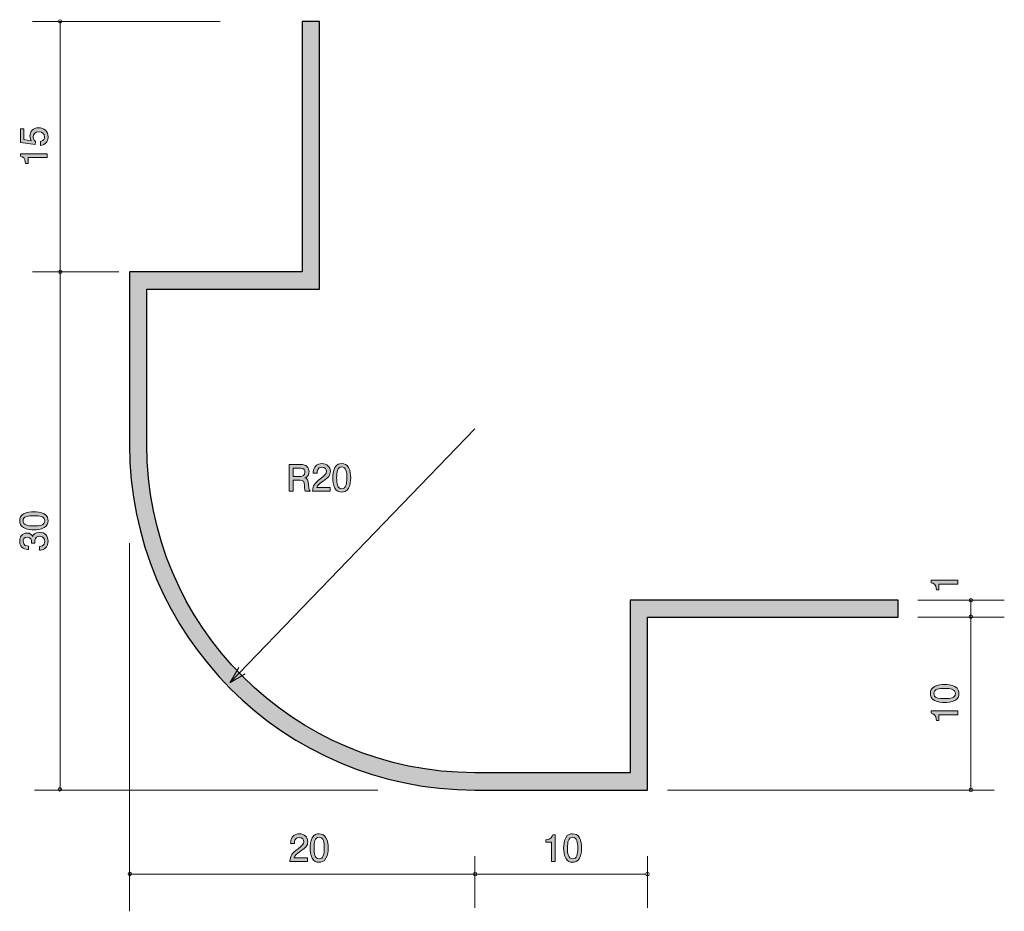
# Model space of a CAD drawing. Units: inches. Extents: x 62.5 to 119.5, y -154.1 to -102.5.
import ezdxf

# ---------------------------------------------------------------- set-up
doc = ezdxf.new("R2010")
doc.units = ezdxf.units.IN
doc.header["$MEASUREMENT"] = 0
doc.layers.add('_U+30EC_U+30A4_U+30E4_U+30FC 1', color=7, linetype='Continuous')

# ---------------------------------------------------------------- blocks, each defined once
blk = doc.blocks.new('block 2')
at = {"layer": '_U+30EC_U+30A4_U+30E4_U+30FC 1', "true_color": 0x221814}
h = blk.add_hatch(color=179, dxfattribs=at)
h.dxf.hatch_style = 2
edge = h.paths.add_edge_path()
edge.add_spline(control_points=[(78.743, -150.668), (78.525, -150.827), (78.432, -150.901), (78.384, -151.045), (78.384, -151.045), (79.162, -151.045), (79.162, -151.045), (79.162, -151.045), (79.162, -151.25), (79.162, -151.25), (79.162, -151.25), (78.134, -151.25), (78.134, -151.25), (78.166, -150.892), (78.231, -150.814), (78.616, -150.516), (78.872, -150.317), (78.938, -150.25), (78.938, -150.112), (78.938, -149.993), (78.866, -149.862), (78.669, -149.862), (78.409, -149.862), (78.4, -150.093), (78.396, -150.209), (78.396, -150.209), (78.172, -150.209), (78.172, -150.209), (78.18, -150.082), (78.191, -149.97), (78.271, -149.852), (78.381, -149.691), (78.567, -149.657), (78.684, -149.657), (78.961, -149.657), (79.168, -149.841), (79.168, -150.114), (79.168, -150.343), (79.052, -150.442), (78.743, -150.668)], knot_values=[0, 0, 0, 0, 1, 1, 1, 2, 2, 2, 3, 3, 3, 4, 4, 4, 5, 5, 5, 6, 6, 6, 7, 7, 7, 8, 8, 8, 9, 9, 9, 10, 10, 10, 11, 11, 11, 12, 12, 12, 13, 13, 13, 13], degree=3, periodic=1)
h = blk.add_hatch(color=179, dxfattribs=at)
h.dxf.hatch_style = 2
edge = h.paths.add_edge_path()
edge.add_spline(control_points=[(80.225, -151.072), (80.117, -151.282), (79.943, -151.301), (79.827, -151.301), (79.666, -151.301), (79.524, -151.254), (79.429, -151.072), (79.326, -150.878), (79.306, -150.641), (79.306, -150.478), (79.306, -150.334), (79.323, -150.082), (79.429, -149.883), (79.537, -149.68), (79.698, -149.657), (79.827, -149.657), (79.985, -149.657), (80.129, -149.701), (80.225, -149.883), (80.324, -150.076), (80.347, -150.304), (80.347, -150.478), (80.347, -150.649), (80.326, -150.88), (80.225, -151.072)], knot_values=[0, 0, 0, 0, 1, 1, 1, 2, 2, 2, 3, 3, 3, 4, 4, 4, 5, 5, 5, 6, 6, 6, 7, 7, 7, 8, 8, 8, 8], degree=3, periodic=1)
edge = h.paths.add_edge_path()
edge.add_spline(control_points=[(79.827, -149.85), (79.577, -149.85), (79.531, -150.133), (79.531, -150.478), (79.531, -150.797), (79.567, -151.106), (79.827, -151.106), (80.074, -151.106), (80.123, -150.825), (80.123, -150.478), (80.123, -150.159), (80.085, -149.85), (79.827, -149.85)], knot_values=[0, 0, 0, 0, 1, 1, 1, 2, 2, 2, 3, 3, 3, 4, 4, 4, 4], degree=3, periodic=1)
at = {"layer": '_U+30EC_U+30A4_U+30E4_U+30FC 1', "lineweight": 0}
for points, knots in [([(78.743, -150.668), (78.525, -150.827), (78.432, -150.901), (78.384, -151.045), (78.384, -151.045), (79.162, -151.045), (79.162, -151.045), (79.162, -151.045), (79.162, -151.25), (79.162, -151.25), (79.162, -151.25), (78.134, -151.25), (78.134, -151.25), (78.166, -150.892), (78.231, -150.814), (78.616, -150.516), (78.872, -150.317), (78.938, -150.25), (78.938, -150.112), (78.938, -149.993), (78.866, -149.862), (78.669, -149.862), (78.409, -149.862), (78.4, -150.093), (78.396, -150.209), (78.396, -150.209), (78.172, -150.209), (78.172, -150.209), (78.18, -150.082), (78.191, -149.97), (78.271, -149.852), (78.381, -149.691), (78.567, -149.657), (78.684, -149.657), (78.961, -149.657), (79.168, -149.841), (79.168, -150.114), (79.168, -150.343), (79.052, -150.442), (78.743, -150.668)], [0, 0, 0, 0, 1, 1, 1, 2, 2, 2, 3, 3, 3, 4, 4, 4, 5, 5, 5, 6, 6, 6, 7, 7, 7, 8, 8, 8, 9, 9, 9, 10, 10, 10, 11, 11, 11, 12, 12, 12, 13, 13, 13, 13]), ([(80.225, -151.072), (80.117, -151.282), (79.943, -151.301), (79.827, -151.301), (79.666, -151.301), (79.524, -151.254), (79.429, -151.072), (79.326, -150.878), (79.306, -150.641), (79.306, -150.478), (79.306, -150.334), (79.323, -150.082), (79.429, -149.883), (79.537, -149.68), (79.698, -149.657), (79.827, -149.657), (79.985, -149.657), (80.129, -149.701), (80.225, -149.883), (80.324, -150.076), (80.347, -150.304), (80.347, -150.478), (80.347, -150.649), (80.326, -150.88), (80.225, -151.072)], [0, 0, 0, 0, 1, 1, 1, 2, 2, 2, 3, 3, 3, 4, 4, 4, 5, 5, 5, 6, 6, 6, 7, 7, 7, 8, 8, 8, 8]), ([(79.827, -149.85), (79.577, -149.85), (79.531, -150.133), (79.531, -150.478), (79.531, -150.797), (79.567, -151.106), (79.827, -151.106), (80.074, -151.106), (80.123, -150.825), (80.123, -150.478), (80.123, -150.159), (80.085, -149.85), (79.827, -149.85)], [0, 0, 0, 0, 1, 1, 1, 2, 2, 2, 3, 3, 3, 4, 4, 4, 4])]:
    blk.add_open_spline(points, degree=3, knots=knots, dxfattribs=at)
blk = doc.blocks.new('block 3')
at = {"layer": '_U+30EC_U+30A4_U+30E4_U+30FC 1', "true_color": 0x221814}
h = blk.add_hatch(color=179, dxfattribs=at)
h.dxf.hatch_style = 2
edge = h.paths.add_edge_path()
edge.add_spline(control_points=[(93.28, -151.25), (93.28, -151.25), (93.28, -150.146), (93.28, -150.146), (93.28, -150.146), (92.95, -150.146), (92.95, -150.146), (92.95, -150.146), (92.95, -149.998), (92.95, -149.998), (93.282, -149.983), (93.328, -149.82), (93.358, -149.706), (93.358, -149.706), (93.504, -149.706), (93.504, -149.706), (93.504, -149.706), (93.504, -151.25), (93.504, -151.25), (93.504, -151.25), (93.28, -151.25), (93.28, -151.25)], knot_values=[0, 0, 0, 0, 1, 1, 1, 2, 2, 2, 3, 3, 3, 4, 4, 4, 5, 5, 5, 6, 6, 6, 7, 7, 7, 7], degree=3, periodic=1)
h = blk.add_hatch(color=179, dxfattribs=at)
h.dxf.hatch_style = 2
edge = h.paths.add_edge_path()
edge.add_spline(control_points=[(94.903, -151.072), (94.795, -151.282), (94.622, -151.301), (94.505, -151.301), (94.345, -151.301), (94.203, -151.254), (94.108, -151.072), (94.004, -150.878), (93.985, -150.641), (93.985, -150.478), (93.985, -150.334), (94.002, -150.082), (94.108, -149.883), (94.216, -149.68), (94.376, -149.657), (94.505, -149.657), (94.664, -149.657), (94.808, -149.701), (94.903, -149.883), (95.003, -150.076), (95.026, -150.304), (95.026, -150.478), (95.026, -150.649), (95.005, -150.88), (94.903, -151.072)], knot_values=[0, 0, 0, 0, 1, 1, 1, 2, 2, 2, 3, 3, 3, 4, 4, 4, 5, 5, 5, 6, 6, 6, 7, 7, 7, 8, 8, 8, 8], degree=3, periodic=1)
edge = h.paths.add_edge_path()
edge.add_spline(control_points=[(94.505, -149.85), (94.256, -149.85), (94.209, -150.133), (94.209, -150.478), (94.209, -150.797), (94.245, -151.106), (94.505, -151.106), (94.753, -151.106), (94.801, -150.825), (94.801, -150.478), (94.801, -150.159), (94.764, -149.85), (94.505, -149.85)], knot_values=[0, 0, 0, 0, 1, 1, 1, 2, 2, 2, 3, 3, 3, 4, 4, 4, 4], degree=3, periodic=1)
at = {"layer": '_U+30EC_U+30A4_U+30E4_U+30FC 1', "lineweight": 0}
for points, knots in [([(93.28, -151.25), (93.28, -151.25), (93.28, -150.146), (93.28, -150.146), (93.28, -150.146), (92.95, -150.146), (92.95, -150.146), (92.95, -150.146), (92.95, -149.998), (92.95, -149.998), (93.282, -149.983), (93.328, -149.82), (93.358, -149.706), (93.358, -149.706), (93.504, -149.706), (93.504, -149.706), (93.504, -149.706), (93.504, -151.25), (93.504, -151.25), (93.504, -151.25), (93.28, -151.25), (93.28, -151.25)], [0, 0, 0, 0, 1, 1, 1, 2, 2, 2, 3, 3, 3, 4, 4, 4, 5, 5, 5, 6, 6, 6, 7, 7, 7, 7]), ([(94.903, -151.072), (94.795, -151.282), (94.622, -151.301), (94.505, -151.301), (94.345, -151.301), (94.203, -151.254), (94.108, -151.072), (94.004, -150.878), (93.985, -150.641), (93.985, -150.478), (93.985, -150.334), (94.002, -150.082), (94.108, -149.883), (94.216, -149.68), (94.376, -149.657), (94.505, -149.657), (94.664, -149.657), (94.808, -149.701), (94.903, -149.883), (95.003, -150.076), (95.026, -150.304), (95.026, -150.478), (95.026, -150.649), (95.005, -150.88), (94.903, -151.072)], [0, 0, 0, 0, 1, 1, 1, 2, 2, 2, 3, 3, 3, 4, 4, 4, 5, 5, 5, 6, 6, 6, 7, 7, 7, 8, 8, 8, 8]), ([(94.505, -149.85), (94.256, -149.85), (94.209, -150.133), (94.209, -150.478), (94.209, -150.797), (94.245, -151.106), (94.505, -151.106), (94.753, -151.106), (94.801, -150.825), (94.801, -150.478), (94.801, -150.159), (94.764, -149.85), (94.505, -149.85)], [0, 0, 0, 0, 1, 1, 1, 2, 2, 2, 3, 3, 3, 4, 4, 4, 4])]:
    blk.add_open_spline(points, degree=3, knots=knots, dxfattribs=at)
blk = doc.blocks.new('block 4')
at = {"layer": '_U+30EC_U+30A4_U+30E4_U+30FC 1', "true_color": 0x221814}
h = blk.add_hatch(color=179, dxfattribs=at)
h.dxf.hatch_style = 2
edge = h.paths.add_edge_path()
edge.add_spline(control_points=[(63.904, -131.135), (64.113, -131.242), (64.132, -131.416), (64.132, -131.532), (64.132, -131.693), (64.086, -131.835), (63.904, -131.93), (63.709, -132.034), (63.472, -132.053), (63.309, -132.053), (63.165, -132.053), (62.914, -132.036), (62.715, -131.93), (62.512, -131.822), (62.489, -131.661), (62.489, -131.532), (62.489, -131.374), (62.533, -131.23), (62.715, -131.135), (62.907, -131.035), (63.136, -131.012), (63.309, -131.012), (63.481, -131.012), (63.711, -131.033), (63.904, -131.135)], knot_values=[0, 0, 0, 0, 1, 1, 1, 2, 2, 2, 3, 3, 3, 4, 4, 4, 5, 5, 5, 6, 6, 6, 7, 7, 7, 8, 8, 8, 8], degree=3, periodic=1)
edge = h.paths.add_edge_path()
edge.add_spline(control_points=[(62.681, -131.532), (62.681, -131.782), (62.965, -131.829), (63.309, -131.829), (63.629, -131.829), (63.938, -131.792), (63.938, -131.532), (63.938, -131.285), (63.656, -131.236), (63.309, -131.236), (62.99, -131.236), (62.681, -131.274), (62.681, -131.532)], knot_values=[0, 0, 0, 0, 1, 1, 1, 2, 2, 2, 3, 3, 3, 4, 4, 4, 4], degree=3, periodic=1)
h = blk.add_hatch(color=179, dxfattribs=at)
h.dxf.hatch_style = 2
edge = h.paths.add_edge_path()
edge.add_spline(control_points=[(64.132, -132.717), (64.132, -132.813), (64.111, -133.031), (63.925, -133.156), (63.813, -133.229), (63.713, -133.234), (63.629, -133.238), (63.629, -133.238), (63.629, -133.018), (63.629, -133.018), (63.703, -133.016), (63.938, -133.005), (63.938, -132.722), (63.938, -132.584), (63.868, -132.432), (63.639, -132.432), (63.523, -132.432), (63.474, -132.47), (63.443, -132.502), (63.369, -132.576), (63.356, -132.692), (63.356, -132.747), (63.356, -132.766), (63.358, -132.802), (63.362, -132.83), (63.362, -132.83), (63.168, -132.83), (63.168, -132.83), (63.174, -132.792), (63.176, -132.749), (63.176, -132.743), (63.176, -132.678), (63.155, -132.478), (62.918, -132.478), (62.74, -132.478), (62.685, -132.61), (62.685, -132.72), (62.685, -132.984), (62.918, -132.993), (62.99, -132.997), (62.99, -132.997), (62.99, -133.2), (62.99, -133.2), (62.865, -133.192), (62.489, -133.164), (62.489, -132.707), (62.489, -132.483), (62.615, -132.242), (62.912, -132.242), (63.098, -132.242), (63.18, -132.337), (63.242, -132.436), (63.269, -132.375), (63.35, -132.193), (63.627, -132.193), (63.965, -132.193), (64.132, -132.44), (64.132, -132.717)], knot_values=[0, 0, 0, 0, 1, 1, 1, 2, 2, 2, 3, 3, 3, 4, 4, 4, 5, 5, 5, 6, 6, 6, 7, 7, 7, 8, 8, 8, 9, 9, 9, 10, 10, 10, 11, 11, 11, 12, 12, 12, 13, 13, 13, 14, 14, 14, 15, 15, 15, 16, 16, 16, 17, 17, 17, 18, 18, 18, 19, 19, 19, 19], degree=3, periodic=1)
at = {"layer": '_U+30EC_U+30A4_U+30E4_U+30FC 1', "lineweight": 0}
for points, knots in [([(63.904, -131.135), (64.113, -131.242), (64.132, -131.416), (64.132, -131.532), (64.132, -131.693), (64.086, -131.835), (63.904, -131.93), (63.709, -132.034), (63.472, -132.053), (63.309, -132.053), (63.165, -132.053), (62.914, -132.036), (62.715, -131.93), (62.512, -131.822), (62.489, -131.661), (62.489, -131.532), (62.489, -131.374), (62.533, -131.23), (62.715, -131.135), (62.907, -131.035), (63.136, -131.012), (63.309, -131.012), (63.481, -131.012), (63.711, -131.033), (63.904, -131.135)], [0, 0, 0, 0, 1, 1, 1, 2, 2, 2, 3, 3, 3, 4, 4, 4, 5, 5, 5, 6, 6, 6, 7, 7, 7, 8, 8, 8, 8]), ([(62.681, -131.532), (62.681, -131.782), (62.965, -131.829), (63.309, -131.829), (63.629, -131.829), (63.938, -131.792), (63.938, -131.532), (63.938, -131.285), (63.656, -131.236), (63.309, -131.236), (62.99, -131.236), (62.681, -131.274), (62.681, -131.532)], [0, 0, 0, 0, 1, 1, 1, 2, 2, 2, 3, 3, 3, 4, 4, 4, 4]), ([(64.132, -132.717), (64.132, -132.813), (64.111, -133.031), (63.925, -133.156), (63.813, -133.229), (63.713, -133.234), (63.629, -133.238), (63.629, -133.238), (63.629, -133.018), (63.629, -133.018), (63.703, -133.016), (63.938, -133.005), (63.938, -132.722), (63.938, -132.584), (63.868, -132.432), (63.639, -132.432), (63.523, -132.432), (63.474, -132.47), (63.443, -132.502), (63.369, -132.576), (63.356, -132.692), (63.356, -132.747), (63.356, -132.766), (63.358, -132.802), (63.362, -132.83), (63.362, -132.83), (63.168, -132.83), (63.168, -132.83), (63.174, -132.792), (63.176, -132.749), (63.176, -132.743), (63.176, -132.678), (63.155, -132.478), (62.918, -132.478), (62.74, -132.478), (62.685, -132.61), (62.685, -132.72), (62.685, -132.984), (62.918, -132.993), (62.99, -132.997), (62.99, -132.997), (62.99, -133.2), (62.99, -133.2), (62.865, -133.192), (62.489, -133.164), (62.489, -132.707), (62.489, -132.483), (62.615, -132.242), (62.912, -132.242), (63.098, -132.242), (63.18, -132.337), (63.242, -132.436), (63.269, -132.375), (63.35, -132.193), (63.627, -132.193), (63.965, -132.193), (64.132, -132.44), (64.132, -132.717)], [0, 0, 0, 0, 1, 1, 1, 2, 2, 2, 3, 3, 3, 4, 4, 4, 5, 5, 5, 6, 6, 6, 7, 7, 7, 8, 8, 8, 9, 9, 9, 10, 10, 10, 11, 11, 11, 12, 12, 12, 13, 13, 13, 14, 14, 14, 15, 15, 15, 16, 16, 16, 17, 17, 17, 18, 18, 18, 19, 19, 19, 19])]:
    blk.add_open_spline(points, degree=3, knots=knots, dxfattribs=at)
blk = doc.blocks.new('block 5')
at = {"layer": '_U+30EC_U+30A4_U+30E4_U+30FC 1', "true_color": 0x221814}
h = blk.add_hatch(color=179, dxfattribs=at)
h.dxf.hatch_style = 2
edge = h.paths.add_edge_path()
edge.add_spline(control_points=[(64.132, -109.301), (64.132, -109.38), (64.115, -109.481), (64.052, -109.583), (63.942, -109.756), (63.811, -109.777), (63.703, -109.796), (63.703, -109.796), (63.703, -109.574), (63.703, -109.574), (63.902, -109.519), (63.931, -109.392), (63.931, -109.299), (63.931, -109.16), (63.832, -109.007), (63.599, -109.007), (63.343, -109.007), (63.273, -109.187), (63.273, -109.308), (63.273, -109.339), (63.273, -109.481), (63.403, -109.57), (63.403, -109.57), (63.383, -109.746), (63.383, -109.746), (63.383, -109.746), (62.537, -109.625), (62.537, -109.625), (62.537, -109.625), (62.537, -108.847), (62.537, -108.847), (62.537, -108.847), (62.732, -108.847), (62.732, -108.847), (62.732, -108.847), (62.732, -109.462), (62.732, -109.462), (62.732, -109.462), (63.155, -109.528), (63.155, -109.528), (63.121, -109.466), (63.081, -109.384), (63.081, -109.266), (63.081, -109.012), (63.267, -108.775), (63.58, -108.775), (63.898, -108.775), (64.132, -108.999), (64.132, -109.301)], knot_values=[0, 0, 0, 0, 1, 1, 1, 2, 2, 2, 3, 3, 3, 4, 4, 4, 5, 5, 5, 6, 6, 6, 7, 7, 7, 8, 8, 8, 9, 9, 9, 10, 10, 10, 11, 11, 11, 12, 12, 12, 13, 13, 13, 14, 14, 14, 15, 15, 15, 16, 16, 16, 16], degree=3, periodic=1)
h = blk.add_hatch(color=179, dxfattribs=at)
h.dxf.hatch_style = 2
edge = h.paths.add_edge_path()
edge.add_spline(control_points=[(64.082, -110.508), (64.082, -110.508), (62.977, -110.508), (62.977, -110.508), (62.977, -110.508), (62.977, -110.838), (62.977, -110.838), (62.977, -110.838), (62.829, -110.838), (62.829, -110.838), (62.814, -110.506), (62.651, -110.459), (62.537, -110.43), (62.537, -110.43), (62.537, -110.284), (62.537, -110.284), (62.537, -110.284), (64.082, -110.284), (64.082, -110.284), (64.082, -110.284), (64.082, -110.508), (64.082, -110.508)], knot_values=[0, 0, 0, 0, 1, 1, 1, 2, 2, 2, 3, 3, 3, 4, 4, 4, 5, 5, 5, 6, 6, 6, 7, 7, 7, 7], degree=3, periodic=1)
at = {"layer": '_U+30EC_U+30A4_U+30E4_U+30FC 1', "lineweight": 0}
for points, knots in [([(64.132, -109.301), (64.132, -109.38), (64.115, -109.481), (64.052, -109.583), (63.942, -109.756), (63.811, -109.777), (63.703, -109.796), (63.703, -109.796), (63.703, -109.574), (63.703, -109.574), (63.902, -109.519), (63.931, -109.392), (63.931, -109.299), (63.931, -109.16), (63.832, -109.007), (63.599, -109.007), (63.343, -109.007), (63.273, -109.187), (63.273, -109.308), (63.273, -109.339), (63.273, -109.481), (63.403, -109.57), (63.403, -109.57), (63.383, -109.746), (63.383, -109.746), (63.383, -109.746), (62.537, -109.625), (62.537, -109.625), (62.537, -109.625), (62.537, -108.847), (62.537, -108.847), (62.537, -108.847), (62.732, -108.847), (62.732, -108.847), (62.732, -108.847), (62.732, -109.462), (62.732, -109.462), (62.732, -109.462), (63.155, -109.528), (63.155, -109.528), (63.121, -109.466), (63.081, -109.384), (63.081, -109.266), (63.081, -109.012), (63.267, -108.775), (63.58, -108.775), (63.898, -108.775), (64.132, -108.999), (64.132, -109.301)], [0, 0, 0, 0, 1, 1, 1, 2, 2, 2, 3, 3, 3, 4, 4, 4, 5, 5, 5, 6, 6, 6, 7, 7, 7, 8, 8, 8, 9, 9, 9, 10, 10, 10, 11, 11, 11, 12, 12, 12, 13, 13, 13, 14, 14, 14, 15, 15, 15, 16, 16, 16, 16]), ([(64.082, -110.508), (64.082, -110.508), (62.977, -110.508), (62.977, -110.508), (62.977, -110.508), (62.977, -110.838), (62.977, -110.838), (62.977, -110.838), (62.829, -110.838), (62.829, -110.838), (62.814, -110.506), (62.651, -110.459), (62.537, -110.43), (62.537, -110.43), (62.537, -110.284), (62.537, -110.284), (62.537, -110.284), (64.082, -110.284), (64.082, -110.284), (64.082, -110.284), (64.082, -110.508), (64.082, -110.508)], [0, 0, 0, 0, 1, 1, 1, 2, 2, 2, 3, 3, 3, 4, 4, 4, 5, 5, 5, 6, 6, 6, 7, 7, 7, 7])]:
    blk.add_open_spline(points, degree=3, knots=knots, dxfattribs=at)
blk = doc.blocks.new('block 6')
at = {"layer": '_U+30EC_U+30A4_U+30E4_U+30FC 1', "true_color": 0x221814}
h = blk.add_hatch(color=179, dxfattribs=at)
h.dxf.hatch_style = 2
edge = h.paths.add_edge_path()
edge.add_spline(control_points=[(79.024, -129.817), (79.001, -129.773), (78.98, -129.72), (78.978, -129.489), (78.973, -129.246), (78.914, -129.176), (78.736, -129.176), (78.736, -129.176), (78.328, -129.176), (78.328, -129.176), (78.328, -129.176), (78.328, -129.817), (78.328, -129.817), (78.328, -129.817), (78.093, -129.817), (78.093, -129.817), (78.093, -129.817), (78.093, -128.273), (78.093, -128.273), (78.093, -128.273), (78.768, -128.273), (78.768, -128.273), (79.075, -128.273), (79.242, -128.444), (79.242, -128.7), (79.242, -128.751), (79.234, -128.833), (79.189, -128.914), (79.13, -129.017), (79.064, -129.036), (79.003, -129.053), (79.141, -129.096), (79.208, -129.144), (79.213, -129.459), (79.217, -129.73), (79.253, -129.762), (79.32, -129.817), (79.32, -129.817), (79.024, -129.817), (79.024, -129.817)], knot_values=[0, 0, 0, 0, 1, 1, 1, 2, 2, 2, 3, 3, 3, 4, 4, 4, 5, 5, 5, 6, 6, 6, 7, 7, 7, 8, 8, 8, 9, 9, 9, 10, 10, 10, 11, 11, 11, 12, 12, 12, 13, 13, 13, 13], degree=3, periodic=1)
edge = h.paths.add_edge_path()
edge.add_spline(control_points=[(78.772, -128.484), (78.772, -128.484), (78.328, -128.484), (78.328, -128.484), (78.328, -128.484), (78.328, -128.964), (78.328, -128.964), (78.328, -128.964), (78.77, -128.964), (78.77, -128.964), (78.87, -128.964), (79.005, -128.889), (79.005, -128.717), (79.005, -128.639), (78.971, -128.484), (78.772, -128.484)], knot_values=[0, 0, 0, 0, 1, 1, 1, 2, 2, 2, 3, 3, 3, 4, 4, 4, 5, 5, 5, 5], degree=3, periodic=1)
h = blk.add_hatch(color=179, dxfattribs=at)
h.dxf.hatch_style = 2
edge = h.paths.add_edge_path()
edge.add_spline(control_points=[(80.053, -129.235), (79.835, -129.394), (79.742, -129.468), (79.693, -129.612), (79.693, -129.612), (80.472, -129.612), (80.472, -129.612), (80.472, -129.612), (80.472, -129.817), (80.472, -129.817), (80.472, -129.817), (79.444, -129.817), (79.444, -129.817), (79.476, -129.459), (79.541, -129.381), (79.926, -129.083), (80.182, -128.884), (80.248, -128.816), (80.248, -128.679), (80.248, -128.56), (80.176, -128.429), (79.979, -128.429), (79.719, -128.429), (79.71, -128.66), (79.706, -128.776), (79.706, -128.776), (79.482, -128.776), (79.482, -128.776), (79.49, -128.649), (79.501, -128.537), (79.581, -128.419), (79.691, -128.258), (79.877, -128.224), (79.994, -128.224), (80.271, -128.224), (80.478, -128.408), (80.478, -128.681), (80.478, -128.909), (80.362, -129.009), (80.053, -129.235)], knot_values=[0, 0, 0, 0, 1, 1, 1, 2, 2, 2, 3, 3, 3, 4, 4, 4, 5, 5, 5, 6, 6, 6, 7, 7, 7, 8, 8, 8, 9, 9, 9, 10, 10, 10, 11, 11, 11, 12, 12, 12, 13, 13, 13, 13], degree=3, periodic=1)
h = blk.add_hatch(color=179, dxfattribs=at)
h.dxf.hatch_style = 2
edge = h.paths.add_edge_path()
edge.add_spline(control_points=[(81.535, -129.639), (81.427, -129.849), (81.253, -129.868), (81.137, -129.868), (80.976, -129.868), (80.834, -129.822), (80.739, -129.639), (80.636, -129.445), (80.616, -129.208), (80.616, -129.045), (80.616, -128.901), (80.633, -128.649), (80.739, -128.45), (80.847, -128.247), (81.008, -128.224), (81.137, -128.224), (81.295, -128.224), (81.439, -128.268), (81.535, -128.45), (81.634, -128.643), (81.657, -128.871), (81.657, -129.045), (81.657, -129.216), (81.636, -129.447), (81.535, -129.639)], knot_values=[0, 0, 0, 0, 1, 1, 1, 2, 2, 2, 3, 3, 3, 4, 4, 4, 5, 5, 5, 6, 6, 6, 7, 7, 7, 8, 8, 8, 8], degree=3, periodic=1)
edge = h.paths.add_edge_path()
edge.add_spline(control_points=[(81.137, -128.417), (80.887, -128.417), (80.841, -128.7), (80.841, -129.045), (80.841, -129.364), (80.877, -129.673), (81.137, -129.673), (81.384, -129.673), (81.433, -129.392), (81.433, -129.045), (81.433, -128.725), (81.395, -128.417), (81.137, -128.417)], knot_values=[0, 0, 0, 0, 1, 1, 1, 2, 2, 2, 3, 3, 3, 4, 4, 4, 4], degree=3, periodic=1)
at = {"layer": '_U+30EC_U+30A4_U+30E4_U+30FC 1', "lineweight": 0}
for points, knots in [([(79.024, -129.817), (79.001, -129.773), (78.98, -129.72), (78.978, -129.489), (78.973, -129.246), (78.914, -129.176), (78.736, -129.176), (78.736, -129.176), (78.328, -129.176), (78.328, -129.176), (78.328, -129.176), (78.328, -129.817), (78.328, -129.817), (78.328, -129.817), (78.093, -129.817), (78.093, -129.817), (78.093, -129.817), (78.093, -128.273), (78.093, -128.273), (78.093, -128.273), (78.768, -128.273), (78.768, -128.273), (79.075, -128.273), (79.242, -128.444), (79.242, -128.7), (79.242, -128.751), (79.234, -128.833), (79.189, -128.914), (79.13, -129.017), (79.064, -129.036), (79.003, -129.053), (79.141, -129.096), (79.208, -129.144), (79.213, -129.459), (79.217, -129.73), (79.253, -129.762), (79.32, -129.817), (79.32, -129.817), (79.024, -129.817), (79.024, -129.817)], [0, 0, 0, 0, 1, 1, 1, 2, 2, 2, 3, 3, 3, 4, 4, 4, 5, 5, 5, 6, 6, 6, 7, 7, 7, 8, 8, 8, 9, 9, 9, 10, 10, 10, 11, 11, 11, 12, 12, 12, 13, 13, 13, 13]), ([(80.053, -129.235), (79.835, -129.394), (79.742, -129.468), (79.693, -129.612), (79.693, -129.612), (80.472, -129.612), (80.472, -129.612), (80.472, -129.612), (80.472, -129.817), (80.472, -129.817), (80.472, -129.817), (79.444, -129.817), (79.444, -129.817), (79.476, -129.459), (79.541, -129.381), (79.926, -129.083), (80.182, -128.884), (80.248, -128.816), (80.248, -128.679), (80.248, -128.56), (80.176, -128.429), (79.979, -128.429), (79.719, -128.429), (79.71, -128.66), (79.706, -128.776), (79.706, -128.776), (79.482, -128.776), (79.482, -128.776), (79.49, -128.649), (79.501, -128.537), (79.581, -128.419), (79.691, -128.258), (79.877, -128.224), (79.994, -128.224), (80.271, -128.224), (80.478, -128.408), (80.478, -128.681), (80.478, -128.909), (80.362, -129.009), (80.053, -129.235)], [0, 0, 0, 0, 1, 1, 1, 2, 2, 2, 3, 3, 3, 4, 4, 4, 5, 5, 5, 6, 6, 6, 7, 7, 7, 8, 8, 8, 9, 9, 9, 10, 10, 10, 11, 11, 11, 12, 12, 12, 13, 13, 13, 13]), ([(81.535, -129.639), (81.427, -129.849), (81.253, -129.868), (81.137, -129.868), (80.976, -129.868), (80.834, -129.822), (80.739, -129.639), (80.636, -129.445), (80.616, -129.208), (80.616, -129.045), (80.616, -128.901), (80.633, -128.649), (80.739, -128.45), (80.847, -128.247), (81.008, -128.224), (81.137, -128.224), (81.295, -128.224), (81.439, -128.268), (81.535, -128.45), (81.634, -128.643), (81.657, -128.871), (81.657, -129.045), (81.657, -129.216), (81.636, -129.447), (81.535, -129.639)], [0, 0, 0, 0, 1, 1, 1, 2, 2, 2, 3, 3, 3, 4, 4, 4, 5, 5, 5, 6, 6, 6, 7, 7, 7, 8, 8, 8, 8]), ([(78.772, -128.484), (78.772, -128.484), (78.328, -128.484), (78.328, -128.484), (78.328, -128.484), (78.328, -128.964), (78.328, -128.964), (78.328, -128.964), (78.77, -128.964), (78.77, -128.964), (78.87, -128.964), (79.005, -128.889), (79.005, -128.717), (79.005, -128.639), (78.971, -128.484), (78.772, -128.484)], [0, 0, 0, 0, 1, 1, 1, 2, 2, 2, 3, 3, 3, 4, 4, 4, 5, 5, 5, 5]), ([(81.137, -128.417), (80.887, -128.417), (80.841, -128.7), (80.841, -129.045), (80.841, -129.364), (80.877, -129.673), (81.137, -129.673), (81.384, -129.673), (81.433, -129.392), (81.433, -129.045), (81.433, -128.725), (81.395, -128.417), (81.137, -128.417)], [0, 0, 0, 0, 1, 1, 1, 2, 2, 2, 3, 3, 3, 4, 4, 4, 4])]:
    blk.add_open_spline(points, degree=3, knots=knots, dxfattribs=at)
blk = doc.blocks.new('block 7')
at = {"layer": '_U+30EC_U+30A4_U+30E4_U+30FC 1', "true_color": 0x221814}
h = blk.add_hatch(color=179, dxfattribs=at)
h.dxf.hatch_style = 2
edge = h.paths.add_edge_path()
edge.add_spline(control_points=[(116.642, -141.135), (116.851, -141.242), (116.871, -141.416), (116.871, -141.532), (116.871, -141.693), (116.824, -141.835), (116.642, -141.93), (116.448, -142.034), (116.211, -142.053), (116.048, -142.053), (115.904, -142.053), (115.652, -142.036), (115.453, -141.93), (115.25, -141.822), (115.227, -141.661), (115.227, -141.532), (115.227, -141.374), (115.272, -141.23), (115.453, -141.135), (115.646, -141.035), (115.874, -141.012), (116.048, -141.012), (116.219, -141.012), (116.45, -141.033), (116.642, -141.135)], knot_values=[0, 0, 0, 0, 1, 1, 1, 2, 2, 2, 3, 3, 3, 4, 4, 4, 5, 5, 5, 6, 6, 6, 7, 7, 7, 8, 8, 8, 8], degree=3, periodic=1)
edge = h.paths.add_edge_path()
edge.add_spline(control_points=[(115.42, -141.532), (115.42, -141.782), (115.703, -141.828), (116.048, -141.828), (116.367, -141.828), (116.676, -141.793), (116.676, -141.532), (116.676, -141.285), (116.395, -141.236), (116.048, -141.236), (115.728, -141.236), (115.42, -141.274), (115.42, -141.532)], knot_values=[0, 0, 0, 0, 1, 1, 1, 2, 2, 2, 3, 3, 3, 4, 4, 4, 4], degree=3, periodic=1)
h = blk.add_hatch(color=179, dxfattribs=at)
h.dxf.hatch_style = 2
edge = h.paths.add_edge_path()
edge.add_spline(control_points=[(116.82, -142.758), (116.82, -142.758), (115.716, -142.758), (115.716, -142.758), (115.716, -142.758), (115.716, -143.088), (115.716, -143.088), (115.716, -143.088), (115.567, -143.088), (115.567, -143.088), (115.553, -142.756), (115.39, -142.709), (115.276, -142.679), (115.276, -142.679), (115.276, -142.533), (115.276, -142.533), (115.276, -142.533), (116.82, -142.533), (116.82, -142.533), (116.82, -142.533), (116.82, -142.758), (116.82, -142.758)], knot_values=[0, 0, 0, 0, 1, 1, 1, 2, 2, 2, 3, 3, 3, 4, 4, 4, 5, 5, 5, 6, 6, 6, 7, 7, 7, 7], degree=3, periodic=1)
at = {"layer": '_U+30EC_U+30A4_U+30E4_U+30FC 1', "lineweight": 0}
for points, knots in [([(116.642, -141.135), (116.851, -141.242), (116.871, -141.416), (116.871, -141.532), (116.871, -141.693), (116.824, -141.835), (116.642, -141.93), (116.448, -142.034), (116.211, -142.053), (116.048, -142.053), (115.904, -142.053), (115.652, -142.036), (115.453, -141.93), (115.25, -141.822), (115.227, -141.661), (115.227, -141.532), (115.227, -141.374), (115.272, -141.23), (115.453, -141.135), (115.646, -141.035), (115.874, -141.012), (116.048, -141.012), (116.219, -141.012), (116.45, -141.033), (116.642, -141.135)], [0, 0, 0, 0, 1, 1, 1, 2, 2, 2, 3, 3, 3, 4, 4, 4, 5, 5, 5, 6, 6, 6, 7, 7, 7, 8, 8, 8, 8]), ([(115.42, -141.532), (115.42, -141.782), (115.703, -141.828), (116.048, -141.828), (116.367, -141.828), (116.676, -141.793), (116.676, -141.532), (116.676, -141.285), (116.395, -141.236), (116.048, -141.236), (115.728, -141.236), (115.42, -141.274), (115.42, -141.532)], [0, 0, 0, 0, 1, 1, 1, 2, 2, 2, 3, 3, 3, 4, 4, 4, 4]), ([(116.82, -142.758), (116.82, -142.758), (115.716, -142.758), (115.716, -142.758), (115.716, -142.758), (115.716, -143.088), (115.716, -143.088), (115.716, -143.088), (115.567, -143.088), (115.567, -143.088), (115.553, -142.756), (115.39, -142.709), (115.276, -142.679), (115.276, -142.679), (115.276, -142.533), (115.276, -142.533), (115.276, -142.533), (116.82, -142.533), (116.82, -142.533), (116.82, -142.533), (116.82, -142.758), (116.82, -142.758)], [0, 0, 0, 0, 1, 1, 1, 2, 2, 2, 3, 3, 3, 4, 4, 4, 5, 5, 5, 6, 6, 6, 7, 7, 7, 7])]:
    blk.add_open_spline(points, degree=3, knots=knots, dxfattribs=at)
blk = doc.blocks.new('block 8')
at = {"layer": '_U+30EC_U+30A4_U+30E4_U+30FC 1', "true_color": 0x221814}
h = blk.add_hatch(color=179, dxfattribs=at)
h.dxf.hatch_style = 2
edge = h.paths.add_edge_path()
edge.add_spline(control_points=[(116.82, -135.196), (116.82, -135.196), (115.716, -135.196), (115.716, -135.196), (115.716, -135.196), (115.716, -135.526), (115.716, -135.526), (115.716, -135.526), (115.567, -135.526), (115.567, -135.526), (115.553, -135.194), (115.39, -135.147), (115.276, -135.118), (115.276, -135.118), (115.276, -134.972), (115.276, -134.972), (115.276, -134.972), (116.82, -134.972), (116.82, -134.972), (116.82, -134.972), (116.82, -135.196), (116.82, -135.196)], knot_values=[0, 0, 0, 0, 1, 1, 1, 2, 2, 2, 3, 3, 3, 4, 4, 4, 5, 5, 5, 6, 6, 6, 7, 7, 7, 7], degree=3, periodic=1)
at = {"layer": '_U+30EC_U+30A4_U+30E4_U+30FC 1', "lineweight": 0}
blk.add_open_spline([(116.82, -135.196), (116.82, -135.196), (115.716, -135.196), (115.716, -135.196), (115.716, -135.196), (115.716, -135.526), (115.716, -135.526), (115.716, -135.526), (115.567, -135.526), (115.567, -135.526), (115.553, -135.194), (115.39, -135.147), (115.276, -135.118), (115.276, -135.118), (115.276, -134.972), (115.276, -134.972), (115.276, -134.972), (116.82, -134.972), (116.82, -134.972), (116.82, -134.972), (116.82, -135.196), (116.82, -135.196)], degree=3, knots=[0, 0, 0, 0, 1, 1, 1, 2, 2, 2, 3, 3, 3, 4, 4, 4, 5, 5, 5, 6, 6, 6, 7, 7, 7, 7], dxfattribs=at)

msp = doc.modelspace()

# ---------------------------------------------------------------- hatches: boundary and pattern name
at = {"layer": '_U+30EC_U+30A4_U+30E4_U+30FC 1', "true_color": 0xa5a5a5}
h = msp.add_hatch(color=253, dxfattribs=at)
h.dxf.hatch_style = 2
edge = h.paths.add_edge_path()
edge.add_spline(control_points=[(68.845, -127.121), (68.845, -127.121), (68.845, -117.12), (68.845, -117.12), (68.845, -117.12), (78.845, -117.12), (78.845, -117.12), (78.845, -117.12), (78.845, -102.62), (78.845, -102.62), (78.845, -102.62), (79.845, -102.62), (79.845, -102.62), (79.845, -102.62), (79.845, -118.121), (79.845, -118.121), (79.845, -118.121), (69.846, -118.121), (69.846, -118.121), (69.846, -118.121), (69.846, -127.121), (69.846, -127.121), (69.846, -137.614), (78.346, -146.12), (88.839, -146.12), (88.839, -146.12), (97.846, -146.12), (97.846, -146.12), (97.846, -146.12), (97.846, -136.121), (97.846, -136.121), (97.846, -136.121), (113.347, -136.121), (113.347, -136.121), (113.347, -136.121), (113.347, -137.121), (113.347, -137.121), (113.347, -137.121), (98.846, -137.121), (98.846, -137.121), (98.846, -137.121), (98.846, -147.12), (98.846, -147.12), (98.846, -147.12), (88.846, -147.12), (88.846, -147.12), (77.8, -147.12), (68.845, -138.166), (68.845, -127.121)], knot_values=[0, 0, 0, 0, 1, 1, 1, 2, 2, 2, 3, 3, 3, 4, 4, 4, 5, 5, 5, 6, 6, 6, 7, 7, 7, 8, 8, 8, 9, 9, 9, 10, 10, 10, 11, 11, 11, 12, 12, 12, 13, 13, 13, 14, 14, 14, 15, 15, 15, 16, 16, 16, 16], degree=3, periodic=1)

# ---------------------------------------------------------------- linework, layer by layer
at = {"layer": '_U+30EC_U+30A4_U+30E4_U+30FC 1', "color": 179, "lineweight": 9, "true_color": 0x221814}
for points in [[(74.099, -102.62), (63.231, -102.62)], [(64.824, -116.97), (64.824, -102.62)], [(68.235, -117.12), (63.231, -117.12)], [(64.824, -147.12), (64.824, -116.97)], [(74.648, -140.923), (88.836, -126.21)], [(68.845, -154.142), (68.845, -132.82)], [(119.502, -136.121), (114.497, -136.121)], [(117.564, -137.108), (117.564, -136.088)], [(119.502, -137.121), (114.497, -137.121)], [(117.563, -147.111), (117.563, -137.108)], [(74.648, -140.923), (75.17, -140.02)], [(74.648, -140.923), (75.551, -140.401)], [(83.224, -147.12), (63.352, -147.12)], [(118.915, -147.12), (99.996, -147.12)], [(88.846, -153.933), (88.846, -150.95)], [(98.846, -153.933), (98.846, -150.95)], [(68.845, -151.992), (98.751, -151.992)]]:
    msp.add_lwpolyline(points, dxfattribs=at)
for points in [[(64.929, -102.62), (64.929, -102.565), (64.884, -102.521), (64.829, -102.521), (64.774, -102.521), (64.729, -102.565), (64.729, -102.62), (64.729, -102.675), (64.774, -102.72), (64.829, -102.72), (64.884, -102.72), (64.929, -102.675), (64.929, -102.62)], [(64.946, -117.119), (64.946, -117.064), (64.901, -117.019), (64.846, -117.019), (64.791, -117.019), (64.746, -117.064), (64.746, -117.119), (64.746, -117.175), (64.791, -117.219), (64.846, -117.219), (64.901, -117.219), (64.946, -117.175), (64.946, -117.119)], [(117.665, -136.134), (117.665, -136.079), (117.62, -136.034), (117.565, -136.034), (117.51, -136.034), (117.465, -136.079), (117.465, -136.134), (117.465, -136.19), (117.51, -136.234), (117.565, -136.234), (117.62, -136.234), (117.665, -136.19), (117.665, -136.134)], [(117.665, -137.086), (117.665, -137.031), (117.62, -136.986), (117.565, -136.986), (117.51, -136.986), (117.465, -137.031), (117.465, -137.086), (117.465, -137.141), (117.51, -137.186), (117.565, -137.186), (117.62, -137.186), (117.665, -137.141), (117.665, -137.086)], [(64.918, -147.081), (64.918, -147.026), (64.873, -146.982), (64.818, -146.982), (64.763, -146.982), (64.718, -147.026), (64.718, -147.081), (64.718, -147.137), (64.763, -147.182), (64.818, -147.182), (64.873, -147.182), (64.918, -147.137), (64.918, -147.081)], [(117.665, -147.111), (117.665, -147.056), (117.62, -147.012), (117.565, -147.012), (117.51, -147.012), (117.465, -147.056), (117.465, -147.111), (117.465, -147.167), (117.51, -147.211), (117.565, -147.211), (117.62, -147.211), (117.665, -147.167), (117.665, -147.111)], [(68.961, -151.981), (68.961, -151.926), (68.916, -151.881), (68.861, -151.881), (68.806, -151.881), (68.761, -151.926), (68.761, -151.981), (68.761, -152.037), (68.806, -152.081), (68.861, -152.081), (68.916, -152.081), (68.961, -152.037), (68.961, -151.981)], [(88.964, -151.992), (88.964, -151.937), (88.919, -151.893), (88.865, -151.893), (88.809, -151.893), (88.765, -151.937), (88.765, -151.992), (88.765, -152.048), (88.809, -152.092), (88.865, -152.092), (88.919, -152.092), (88.964, -152.048), (88.964, -151.992)], [(98.939, -151.992), (98.939, -151.937), (98.894, -151.893), (98.839, -151.893), (98.784, -151.893), (98.739, -151.937), (98.739, -151.992), (98.739, -152.048), (98.784, -152.092), (98.839, -152.092), (98.894, -152.092), (98.939, -152.048), (98.939, -151.992)]]:
    msp.add_open_spline(points, degree=3, knots=[0, 0, 0, 0, 1, 1, 1, 2, 2, 2, 3, 3, 3, 4, 4, 4, 4], dxfattribs=at)
at = {"layer": '_U+30EC_U+30A4_U+30E4_U+30FC 1', "color": 179, "lineweight": 25, "true_color": 0x221814}
msp.add_open_spline([(68.845, -127.121), (68.845, -127.121), (68.845, -117.12), (68.845, -117.12), (68.845, -117.12), (78.845, -117.12), (78.845, -117.12), (78.845, -117.12), (78.845, -102.62), (78.845, -102.62), (78.845, -102.62), (79.845, -102.62), (79.845, -102.62), (79.845, -102.62), (79.845, -118.121), (79.845, -118.121), (79.845, -118.121), (69.846, -118.121), (69.846, -118.121), (69.846, -118.121), (69.846, -127.121), (69.846, -127.121), (69.846, -137.614), (78.346, -146.12), (88.839, -146.12), (88.839, -146.12), (97.846, -146.12), (97.846, -146.12), (97.846, -146.12), (97.846, -136.121), (97.846, -136.121), (97.846, -136.121), (113.347, -136.121), (113.347, -136.121), (113.347, -136.121), (113.347, -137.121), (113.347, -137.121), (113.347, -137.121), (98.846, -137.121), (98.846, -137.121), (98.846, -137.121), (98.846, -147.12), (98.846, -147.12), (98.846, -147.12), (88.846, -147.12), (88.846, -147.12), (77.8, -147.12), (68.845, -138.166), (68.845, -127.121)], degree=3, knots=[0, 0, 0, 0, 1, 1, 1, 2, 2, 2, 3, 3, 3, 4, 4, 4, 5, 5, 5, 6, 6, 6, 7, 7, 7, 8, 8, 8, 9, 9, 9, 10, 10, 10, 11, 11, 11, 12, 12, 12, 13, 13, 13, 14, 14, 14, 15, 15, 15, 16, 16, 16, 16], dxfattribs=at)

# ---------------------------------------------------------------- block references
at = {"layer": '_U+30EC_U+30A4_U+30E4_U+30FC 1'}
for name in ['block 5', 'block 6', 'block 4', 'block 8', 'block 7', 'block 2', 'block 3']:
    msp.add_blockref(name, (0, 0), dxfattribs=at)

doc.saveas('drawing.dxf')
